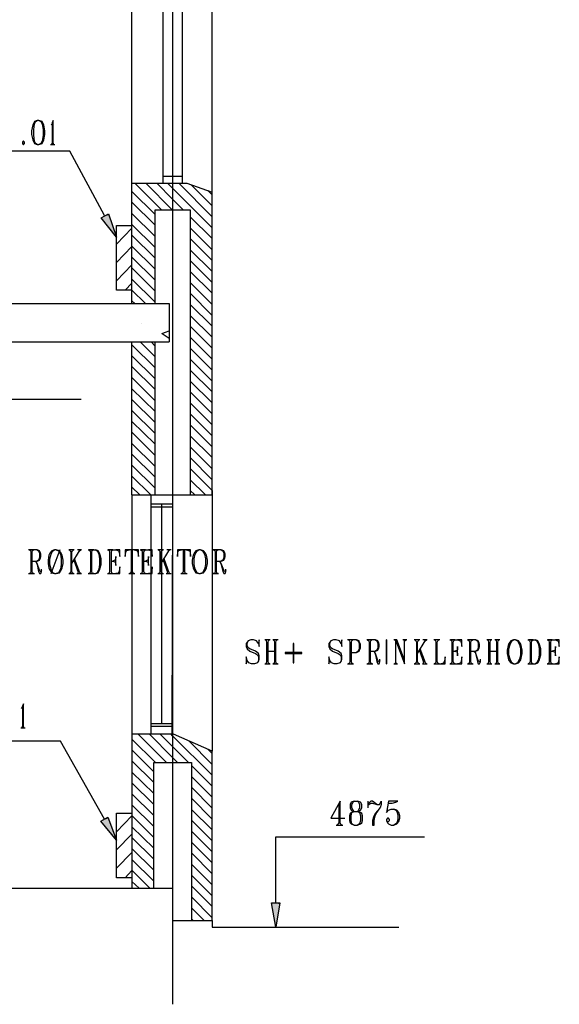
# Model space of a CAD drawing. Extents: x 0 to 116210, y 0 to 115902.
# Drawn here: x 42742 to 49378, y 54896 to 67007 of the extents above; entities that cross this region are included whole.
import ezdxf

# ---------------------------------------------------------------- set-up
doc = ezdxf.new("R2010")
doc.units = 0
doc.header["$MEASUREMENT"] = 0
doc.layers.get('0').update_dxf_attribs({"linetype": 'CONTINUOUS'})
for name, color, linetype in [('A1001-AREAL', 7, 'CONTINUOUS'), ('A1002-W', 7, 'CONTINUOUS'), ('A1005-UTV-VEGG', 7, 'CONTINUOUS'), ('H1004-HATCH', 7, 'CONTINUOUS')]:
    doc.layers.add(name, color=color, linetype=linetype)

# ---------------------------------------------------------------- blocks, each defined once
blk = doc.blocks.new('0-1-4')
at = {"layer": 'A1001-AREAL', "color": 2, "linetype": 'CONTINUOUS'}
blk.add_line((21768, 2372), (21768, -17444), dxfattribs=at)
at = {"layer": 'A1001-AREAL', "color": 7, "linetype": 'CONTINUOUS'}
for p, q in [((21942, -7344), (22253, -7453)), ((22253, -11179), (22253, -7453)), ((21268, -11179), (21268, -9296)), ((21268, -11179), (22253, -11179))]:
    blk.add_line(p, q, dxfattribs=at)
at = {"layer": 'A1002-W', "color": 132, "linetype": 'CONTINUOUS'}
for p, q in [((21268, -7344), (21268, -4284)), ((21648, -4284), (21648, -7344)), ((21884, -4284), (21884, -7344)), ((22253, -7453), (22253, -4284)), ((21648, -7257), (21884, -7257)), ((22253, -11125), (22253, -14330)), ((21268, -11179), (21268, -14123)), ((21500, -11179), (21500, -14123)), ((21768, -11179), (21757, -14130)), ((21500, -11288), (21768, -11288)), ((21768, -11328), (21500, -11328)), ((21634, -13989), (21634, -11288)), ((21500, -13989), (21768, -13989)), ((21768, -14029), (21500, -14029))]:
    blk.add_line(p, q, dxfattribs=at)
at = {"layer": 'A1002-W', "color": 7, "linetype": 'CONTINUOUS'}
for p, q in [((8517, -9296), (21724, -9296)), ((21554, -11179), (21554, -9296))]:
    blk.add_line(p, q, dxfattribs=at)
at = {"layer": 'A1005-UTV-VEGG', "color": 4, "linetype": 'CONTINUOUS'}
for p, q in [((20048, -6627), (20033, -6699)), ((20069, -6587), (20048, -6627)), ((20059, -6685), (20069, -6616)), ((20102, -6573), (20069, -6587)), ((20069, -6616), (20080, -6587)), ((20080, -6587), (20102, -6573)), ((20124, -6573), (20102, -6573)), ((20124, -6573), (20145, -6587)), ((20164, -6587), (20124, -6573)), ((20145, -6587), (20164, -6616)), ((20185, -6627), (20164, -6587)), ((20164, -6616), (20174, -6685)), ((20196, -6699), (20185, -6627)), ((20283, -6616), (20272, -6627)), ((20287, -6602), (20283, -6616)), ((20298, -6573), (20287, -6602)), ((20287, -6602), (20287, -6841)), ((20298, -6841), (20298, -6573)), ((20033, -6699), (20033, -6743)), ((20033, -6743), (20048, -6812)), ((20059, -6754), (20059, -6685)), ((20069, -6826), (20059, -6754)), ((20174, -6754), (20164, -6826)), ((20174, -6685), (20174, -6754)), ((20185, -6812), (20196, -6743)), ((20196, -6743), (20196, -6699)), ((19928, -6826), (19921, -6841)), ((19921, -6841), (19921, -6855)), ((19921, -6855), (19928, -6866)), ((19935, -6826), (19928, -6826)), ((19928, -6866), (19935, -6866)), ((19946, -6841), (19935, -6826)), ((19935, -6866), (19946, -6855)), ((19946, -6855), (19946, -6841)), ((20048, -6812), (20069, -6855)), ((20080, -6855), (20069, -6826)), ((20069, -6855), (20102, -6866)), ((20102, -6866), (20080, -6855)), ((20102, -6866), (20124, -6866)), ((20145, -6855), (20124, -6866)), ((20124, -6866), (20164, -6855)), ((20164, -6826), (20145, -6855)), ((20164, -6855), (20185, -6812)), ((20265, -6866), (20319, -6866)), ((20283, -6859), (20276, -6866)), ((20276, -6866), (20308, -6866)), ((20287, -6841), (20283, -6859)), ((20301, -6859), (20298, -6841)), ((20308, -6866), (20301, -6859)), ((20504, -6949), (19074, -6949)), ((20931, -7742), (20504, -6949)), ((20888, -7768), (20978, -7721)), ((20978, -7721), (21076, -8007)), ((21076, -8007), (20888, -7768)), ((20102, -11853), (19997, -11853)), ((20062, -11853), (20004, -11853)), ((20004, -11853), (20019, -11864)), ((20019, -11864), (20022, -11882)), ((20040, -11882), (20044, -11864)), ((20044, -11864), (20062, -11853)), ((20102, -11853), (20120, -11867)), ((20131, -11867), (20102, -11853)), ((20120, -11867), (20131, -11896)), ((20138, -11882), (20131, -11867)), ((20283, -11867), (20258, -11896)), ((20272, -11907), (20294, -11867)), ((20276, -12146), (20385, -11849)), ((20316, -11853), (20283, -11867)), ((20294, -11867), (20316, -11853)), ((20337, -11853), (20316, -11853)), ((20377, -11867), (20337, -11853)), ((20337, -11853), (20363, -11867)), ((20363, -11867), (20388, -11907)), ((20399, -11896), (20377, -11867)), ((20555, -11853), (20490, -11853)), ((20547, -11853), (20497, -11853)), ((20497, -11853), (20508, -11864)), ((20508, -11864), (20515, -11882)), ((20529, -11882), (20537, -11864)), ((20529, -12023), (20624, -11867)), ((20537, -11864), (20547, -11853)), ((20649, -11853), (20598, -11853)), ((20638, -11853), (20616, -11853)), ((20616, -11853), (20624, -11867)), ((20624, -11867), (20638, -11853)), ((20729, -11853), (20823, -11853)), ((20797, -11853), (20739, -11853)), ((20739, -11853), (20750, -11864)), ((20750, -11864), (20757, -11882)), ((20776, -11882), (20779, -11864)), ((20779, -11864), (20797, -11853)), ((20852, -11867), (20823, -11853)), ((20823, -11853), (20841, -11867)), ((20841, -11867), (20859, -11907)), ((20870, -11896), (20852, -11867)), ((20968, -11853), (21069, -11853)), ((21033, -11853), (20975, -11853)), ((20975, -11853), (20989, -11864)), ((20989, -11864), (20993, -11882)), ((21015, -11882), (21022, -11864)), ((21022, -11864), (21033, -11853)), ((21120, -11853), (21069, -11853)), ((21069, -11853), (21094, -11864)), ((21094, -11864), (21102, -11871)), ((21120, -11936), (21120, -11853)), ((21236, -11853), (21185, -11853)), ((21185, -11853), (21185, -11936)), ((21196, -11871), (21203, -11864)), ((21203, -11864), (21236, -11853)), ((21293, -11853), (21236, -11853)), ((21275, -11853), (21257, -11853)), ((21257, -11853), (21257, -12121)), ((21275, -12121), (21275, -11853)), ((21348, -11853), (21293, -11853)), ((21293, -11853), (21322, -11864)), ((21322, -11864), (21333, -11867)), ((21333, -11867), (21341, -11882)), ((21348, -11936), (21348, -11853)), ((21370, -11853), (21471, -11853)), ((21435, -11853), (21377, -11853)), ((21377, -11853), (21391, -11864)), ((21391, -11864), (21395, -11882)), ((21413, -11882), (21420, -11864)), ((21420, -11864), (21435, -11853)), ((21518, -11853), (21471, -11853)), ((21471, -11853), (21496, -11864)), ((21496, -11864), (21503, -11871)), ((21518, -11936), (21518, -11853)), ((21656, -11853), (21587, -11853)), ((21648, -11853), (21594, -11853)), ((21594, -11853), (21605, -11864)), ((21605, -11864), (21612, -11882)), ((21627, -11882), (21634, -11864)), ((21627, -12023), (21721, -11867)), ((21634, -11864), (21648, -11853)), ((21750, -11853), (21695, -11853)), ((21735, -11853), (21714, -11853)), ((21714, -11853), (21721, -11867)), ((21721, -11867), (21735, -11853)), ((21876, -11853), (21826, -11853)), ((21826, -11853), (21826, -11936)), ((21837, -11871), (21844, -11864)), ((21844, -11864), (21876, -11853)), ((21934, -11853), (21876, -11853)), ((21916, -11853), (21898, -11853)), ((21898, -11853), (21898, -12121)), ((21916, -12121), (21916, -11853)), ((21989, -11853), (21934, -11853)), ((21934, -11853), (21963, -11864)), ((21963, -11864), (21974, -11867)), ((21974, -11867), (21982, -11882)), ((21989, -11936), (21989, -11853)), ((22054, -11867), (22032, -11896)), ((22043, -11907), (22068, -11867)), ((22090, -11853), (22054, -11867)), ((22068, -11867), (22090, -11853)), ((22112, -11853), (22090, -11853)), ((22148, -11867), (22112, -11853)), ((22112, -11853), (22137, -11867)), ((22137, -11867), (22159, -11907)), ((22173, -11896), (22148, -11867)), ((22365, -11853), (22260, -11853)), ((22326, -11853), (22268, -11853)), ((22268, -11853), (22286, -11864)), ((22286, -11864), (22289, -11882)), ((22307, -11882), (22311, -11864)), ((22311, -11864), (22326, -11853)), ((22365, -11853), (22387, -11867)), ((22398, -11867), (22365, -11853)), ((22387, -11867), (22398, -11896)), ((22405, -11882), (22398, -11867)), ((20022, -11882), (20022, -12121)), ((20040, -12121), (20040, -11882)), ((20120, -11979), (20102, -11994)), ((20102, -11994), (20131, -11979)), ((20131, -11950), (20120, -11979)), ((20131, -11896), (20131, -11950)), ((20131, -11979), (20138, -11965)), ((20145, -11907), (20138, -11882)), ((20138, -11965), (20145, -11936)), ((20145, -11936), (20145, -11907)), ((20247, -11921), (20236, -11979)), ((20236, -11979), (20236, -12023)), ((20258, -11896), (20247, -11921)), ((20258, -11965), (20272, -11907)), ((20258, -12034), (20258, -11965)), ((20388, -11907), (20399, -11965)), ((20410, -11921), (20399, -11896)), ((20399, -11965), (20399, -12034)), ((20421, -11979), (20410, -11921)), ((20421, -12023), (20421, -11979)), ((20515, -11882), (20515, -12121)), ((20529, -12121), (20529, -11882)), ((20562, -11965), (20551, -11983)), ((20551, -11983), (20605, -12128)), ((20627, -12135), (20562, -11965)), ((20757, -11882), (20757, -12121)), ((20776, -12121), (20776, -11882)), ((20859, -11907), (20870, -11965)), ((20877, -11921), (20870, -11896)), ((20870, -11965), (20870, -12034)), ((20888, -11965), (20877, -11921)), ((20888, -12034), (20888, -11965)), ((20993, -11882), (20993, -12121)), ((21015, -12121), (21015, -11882)), ((21058, -11983), (21033, -11994)), ((21065, -11976), (21058, -11983)), ((21069, -11936), (21065, -11976)), ((21069, -12048), (21069, -11936)), ((21102, -11871), (21112, -11885)), ((21112, -11885), (21120, -11936)), ((21185, -11936), (21192, -11882)), ((21192, -11882), (21196, -11871)), ((21341, -11882), (21348, -11936)), ((21395, -11882), (21395, -12121)), ((21413, -12121), (21413, -11882)), ((21460, -11983), (21435, -11994)), ((21467, -11976), (21460, -11983)), ((21471, -11936), (21467, -11976)), ((21471, -12048), (21471, -11936)), ((21503, -11871), (21511, -11885)), ((21511, -11885), (21518, -11936)), ((21612, -11882), (21612, -12121)), ((21627, -12121), (21627, -11882)), ((21663, -11965), (21652, -11983)), ((21652, -11983), (21703, -12128)), ((21724, -12135), (21663, -11965)), ((21826, -11936), (21833, -11882)), ((21833, -11882), (21837, -11871)), ((21982, -11882), (21989, -11936)), ((22021, -11921), (22010, -11979)), ((22010, -11979), (22010, -12023)), ((22032, -11896), (22021, -11921)), ((22032, -11965), (22043, -11907)), ((22032, -12034), (22032, -11965)), ((22159, -11907), (22173, -11965)), ((22184, -11921), (22173, -11896)), ((22173, -11965), (22173, -12034)), ((22195, -11979), (22184, -11921)), ((22195, -12023), (22195, -11979)), ((22289, -11882), (22289, -12121)), ((22307, -12121), (22307, -11882)), ((22387, -11979), (22365, -11994)), ((22365, -11994), (22398, -11979)), ((22398, -11950), (22387, -11979)), ((22398, -11896), (22398, -11950)), ((22398, -11979), (22405, -11965)), ((22412, -11907), (22405, -11882)), ((22405, -11965), (22412, -11936)), ((22412, -11936), (22412, -11907)), ((20040, -11994), (20102, -11994)), ((20077, -11994), (20095, -12008)), ((20095, -12008), (20102, -12034)), ((20102, -12023), (20095, -12008)), ((20131, -12106), (20102, -12023)), ((20102, -12034), (20120, -12121)), ((20138, -12121), (20131, -12106)), ((20156, -12106), (20145, -12121)), ((20156, -12106), (20156, -12092)), ((20156, -12121), (20156, -12106)), ((20236, -12023), (20247, -12077)), ((20247, -12077), (20258, -12106)), ((20272, -12092), (20258, -12034)), ((20258, -12106), (20283, -12135)), ((20294, -12135), (20272, -12092)), ((20388, -12092), (20363, -12135)), ((20377, -12135), (20399, -12106)), ((20399, -12034), (20388, -12092)), ((20399, -12106), (20410, -12077)), ((20410, -12077), (20421, -12023)), ((20859, -12092), (20841, -12135)), ((20852, -12135), (20870, -12106)), ((20870, -12034), (20859, -12092)), ((20870, -12106), (20877, -12077)), ((20877, -12077), (20888, -12034)), ((21015, -11994), (21033, -11994)), ((21033, -11994), (21058, -12001)), ((21058, -12001), (21065, -12016)), ((21065, -12016), (21069, -12048)), ((21120, -12063), (21112, -12121)), ((21120, -12146), (21120, -12063)), ((21413, -11994), (21435, -11994)), ((21435, -11994), (21460, -12001)), ((21460, -12001), (21467, -12016)), ((21467, -12016), (21471, -12048)), ((21518, -12063), (21511, -12121)), ((21518, -12146), (21518, -12063)), ((22010, -12023), (22021, -12077)), ((22021, -12077), (22032, -12106)), ((22043, -12092), (22032, -12034)), ((22032, -12106), (22054, -12135)), ((22068, -12135), (22043, -12092)), ((22159, -12092), (22137, -12135)), ((22148, -12135), (22173, -12106)), ((22173, -12034), (22159, -12092)), ((22173, -12106), (22184, -12077)), ((22184, -12077), (22195, -12023)), ((22307, -11994), (22365, -11994)), ((22340, -11994), (22358, -12008)), ((22358, -12008), (22365, -12034)), ((22365, -12023), (22358, -12008)), ((22398, -12106), (22365, -12023)), ((22365, -12034), (22387, -12121)), ((22405, -12121), (22398, -12106)), ((22423, -12106), (22412, -12121)), ((22423, -12106), (22423, -12092)), ((22423, -12121), (22423, -12106)), ((19997, -12146), (20069, -12146)), ((20019, -12139), (20004, -12146)), ((20004, -12146), (20062, -12146)), ((20022, -12121), (20019, -12139)), ((20044, -12139), (20040, -12121)), ((20062, -12146), (20044, -12139)), ((20120, -12121), (20131, -12146)), ((20131, -12146), (20145, -12146)), ((20145, -12121), (20138, -12121)), ((20145, -12146), (20156, -12121)), ((20283, -12135), (20316, -12146)), ((20316, -12146), (20294, -12135)), ((20316, -12146), (20337, -12146)), ((20337, -12146), (20377, -12135)), ((20363, -12135), (20337, -12146)), ((20490, -12146), (20555, -12146)), ((20508, -12139), (20497, -12146)), ((20497, -12146), (20547, -12146)), ((20515, -12121), (20508, -12139)), ((20537, -12139), (20529, -12121)), ((20547, -12146), (20537, -12139)), ((20591, -12146), (20649, -12146)), ((20605, -12128), (20598, -12146)), ((20598, -12146), (20638, -12146)), ((20638, -12146), (20627, -12135)), ((20729, -12146), (20823, -12146)), ((20750, -12139), (20739, -12146)), ((20739, -12146), (20797, -12146)), ((20757, -12121), (20750, -12139)), ((20779, -12139), (20776, -12121)), ((20797, -12146), (20779, -12139)), ((20823, -12146), (20852, -12135)), ((20841, -12135), (20823, -12146)), ((20968, -12146), (21069, -12146)), ((20989, -12139), (20975, -12146)), ((20975, -12146), (21033, -12146)), ((20993, -12121), (20989, -12139)), ((21022, -12139), (21015, -12121)), ((21033, -12146), (21022, -12139)), ((21098, -12139), (21069, -12146)), ((21069, -12146), (21120, -12146)), ((21112, -12121), (21098, -12139)), ((21228, -12146), (21304, -12146)), ((21250, -12139), (21236, -12146)), ((21236, -12146), (21293, -12146)), ((21257, -12121), (21250, -12139)), ((21283, -12139), (21275, -12121)), ((21293, -12146), (21283, -12139)), ((21370, -12146), (21471, -12146)), ((21391, -12139), (21377, -12146)), ((21377, -12146), (21435, -12146)), ((21395, -12121), (21391, -12139)), ((21420, -12139), (21413, -12121)), ((21435, -12146), (21420, -12139)), ((21500, -12139), (21471, -12146)), ((21471, -12146), (21518, -12146)), ((21511, -12121), (21500, -12139)), ((21587, -12146), (21656, -12146)), ((21605, -12139), (21594, -12146)), ((21594, -12146), (21648, -12146)), ((21612, -12121), (21605, -12139)), ((21634, -12139), (21627, -12121)), ((21648, -12146), (21634, -12139)), ((21688, -12146), (21750, -12146)), ((21703, -12128), (21695, -12146)), ((21695, -12146), (21735, -12146)), ((21735, -12146), (21724, -12135)), ((21869, -12146), (21945, -12146)), ((21891, -12139), (21876, -12146)), ((21876, -12146), (21934, -12146)), ((21898, -12121), (21891, -12139)), ((21924, -12139), (21916, -12121)), ((21934, -12146), (21924, -12139)), ((22054, -12135), (22090, -12146)), ((22090, -12146), (22068, -12135)), ((22090, -12146), (22112, -12146)), ((22112, -12146), (22148, -12135)), ((22137, -12135), (22112, -12146)), ((22260, -12146), (22333, -12146)), ((22286, -12139), (22268, -12146)), ((22268, -12146), (22326, -12146)), ((22289, -12121), (22286, -12139)), ((22311, -12139), (22307, -12121)), ((22326, -12146), (22311, -12139)), ((22387, -12121), (22398, -12146)), ((22398, -12146), (22412, -12146)), ((22412, -12121), (22405, -12121)), ((22412, -12146), (22423, -12121)), ((22695, -12975), (22673, -13004)), ((22673, -13004), (22673, -13044)), ((22673, -13044), (22684, -13073)), ((22684, -13004), (22695, -12975)), ((22684, -13030), (22684, -13004)), ((22695, -13059), (22684, -13030)), ((22684, -13073), (22717, -13102)), ((22728, -12961), (22695, -12975)), ((22717, -13073), (22695, -13059)), ((22785, -13102), (22717, -13073)), ((22764, -12961), (22728, -12961)), ((22800, -12975), (22764, -12961)), ((22822, -13004), (22800, -12975)), ((22833, -12961), (22822, -13004)), ((22822, -13004), (22833, -13044)), ((22833, -13044), (22833, -12961)), ((22967, -12961), (22901, -12961)), ((22959, -12961), (22909, -12961)), ((22909, -12961), (22919, -12972)), ((22919, -12972), (22923, -12990)), ((22923, -12990), (22923, -13229)), ((22941, -12990), (22945, -12972)), ((22941, -13229), (22941, -12990)), ((22945, -12972), (22959, -12961)), ((23064, -12961), (22999, -12961)), ((23053, -12961), (23006, -12961)), ((23006, -12961), (23017, -12972)), ((23017, -12972), (23021, -12990)), ((23021, -12990), (23021, -13229)), ((23035, -12990), (23043, -12972)), ((23035, -13229), (23035, -12990)), ((23043, -12972), (23053, -12961)), ((23260, -13004), (23249, -13004)), ((23249, -13004), (23249, -13243)), ((23260, -13243), (23260, -13004)), ((23713, -12975), (23687, -13004)), ((23687, -13004), (23687, -13044)), ((23687, -13044), (23702, -13073)), ((23702, -13004), (23713, -12975)), ((23702, -13030), (23702, -13004)), ((23713, -13059), (23702, -13030)), ((23702, -13073), (23734, -13102)), ((23745, -12961), (23713, -12975)), ((23734, -13073), (23713, -13059)), ((23803, -13102), (23734, -13073)), ((23778, -12961), (23745, -12961)), ((23818, -12975), (23778, -12961)), ((23839, -13004), (23818, -12975)), ((23850, -12961), (23839, -13004)), ((23839, -13004), (23850, -13044)), ((23850, -13044), (23850, -12961)), ((24031, -12961), (23919, -12961)), ((23984, -12961), (23930, -12961)), ((23930, -12961), (23941, -12972)), ((23941, -12972), (23948, -12990)), ((23948, -12990), (23948, -13229)), ((23966, -12990), (23970, -12972)), ((23966, -13229), (23966, -12990)), ((23970, -12972), (23984, -12961)), ((24031, -12961), (24049, -12975)), ((24060, -12975), (24031, -12961)), ((24049, -12975), (24060, -13004)), ((24060, -13073), (24049, -13102)), ((24067, -12990), (24060, -12975)), ((24060, -13004), (24060, -13073)), ((24078, -13019), (24067, -12990)), ((24067, -13088), (24078, -13059)), ((24078, -13059), (24078, -13019)), ((24263, -12961), (24158, -12961)), ((24219, -12961), (24165, -12961)), ((24165, -12961), (24180, -12972)), ((24180, -12972), (24183, -12990)), ((24183, -12990), (24183, -13229)), ((24201, -12990), (24205, -12972)), ((24201, -13229), (24201, -12990)), ((24205, -12972), (24219, -12961)), ((24263, -12961), (24281, -12975)), ((24292, -12975), (24263, -12961)), ((24281, -12975), (24292, -13004)), ((24292, -13059), (24281, -13088)), ((24299, -12990), (24292, -12975)), ((24292, -13004), (24292, -13059)), ((24292, -13088), (24299, -13073)), ((24306, -13019), (24299, -12990)), ((24299, -13073), (24306, -13044)), ((24306, -13044), (24306, -13019)), ((24397, -12961), (24401, -12961)), ((24401, -12961), (24397, -12961)), ((24397, -12961), (24397, -12972)), ((24397, -12972), (24397, -12961)), ((24397, -12972), (24397, -12990)), ((24397, -12990), (24397, -12972)), ((24397, -12990), (24397, -13229)), ((24397, -13229), (24397, -12990)), ((24495, -12961), (24487, -12961)), ((24509, -12961), (24495, -12961)), ((24495, -12961), (24509, -12975)), ((24527, -12961), (24509, -12961)), ((24509, -12961), (24621, -13258)), ((24509, -12975), (24509, -12961)), ((24509, -12975), (24509, -13243)), ((24621, -13211), (24527, -12961)), ((24650, -12961), (24600, -12961)), ((24640, -12961), (24607, -12961)), ((24607, -12961), (24621, -12975)), ((24621, -12975), (24640, -12961)), ((24621, -13214), (24621, -12975)), ((24806, -12961), (24737, -12961)), ((24799, -12961), (24745, -12961)), ((24745, -12961), (24759, -12972)), ((24759, -12972), (24766, -12990)), ((24766, -12990), (24766, -13229)), ((24781, -12990), (24788, -12972)), ((24781, -13131), (24875, -12975)), ((24781, -13229), (24781, -12990)), ((24788, -12972), (24799, -12961)), ((24813, -13073), (24803, -13091)), ((24879, -13243), (24813, -13073)), ((24900, -12961), (24846, -12961)), ((24889, -12961), (24868, -12961)), ((24868, -12961), (24875, -12975)), ((24875, -12975), (24889, -12961)), ((25052, -12961), (24980, -12961)), ((25042, -12961), (24987, -12961)), ((24987, -12961), (25002, -12972)), ((25002, -12972), (25005, -12990)), ((25005, -12990), (25005, -13229)), ((25023, -12990), (25031, -12972)), ((25023, -13229), (25023, -12990)), ((25031, -12972), (25042, -12961)), ((25176, -12961), (25273, -12961)), ((25237, -12961), (25183, -12961)), ((25183, -12961), (25197, -12972)), ((25197, -12972), (25201, -12990)), ((25201, -12990), (25201, -13229)), ((25219, -12990), (25226, -12972)), ((25219, -13229), (25219, -12990)), ((25226, -12972), (25237, -12961)), ((25273, -13044), (25270, -13084)), ((25324, -12961), (25273, -12961)), ((25273, -12961), (25302, -12972)), ((25273, -13156), (25273, -13044)), ((25302, -12972), (25310, -12979)), ((25310, -12979), (25317, -12993)), ((25317, -12993), (25324, -13044)), ((25324, -13044), (25324, -12961)), ((25498, -12961), (25393, -12961)), ((25454, -12961), (25400, -12961)), ((25400, -12961), (25415, -12972)), ((25415, -12972), (25418, -12990)), ((25418, -12990), (25418, -13229)), ((25436, -12990), (25440, -12972)), ((25436, -13229), (25436, -12990)), ((25440, -12972), (25454, -12961)), ((25498, -12961), (25516, -12975)), ((25527, -12975), (25498, -12961)), ((25516, -12975), (25527, -13004)), ((25527, -13059), (25516, -13088)), ((25534, -12990), (25527, -12975)), ((25527, -13004), (25527, -13059)), ((25527, -13088), (25534, -13073)), ((25541, -13019), (25534, -12990)), ((25534, -13073), (25541, -13044)), ((25541, -13044), (25541, -13019)), ((25693, -12961), (25632, -12961)), ((25686, -12961), (25639, -12961)), ((25639, -12961), (25650, -12972)), ((25650, -12972), (25654, -12990)), ((25654, -12990), (25654, -13229)), ((25672, -12990), (25675, -12972)), ((25672, -13229), (25672, -12990)), ((25675, -12972), (25686, -12961)), ((25791, -12961), (25730, -12961)), ((25784, -12961), (25737, -12961)), ((25737, -12961), (25748, -12972)), ((25748, -12972), (25751, -12990)), ((25751, -12990), (25751, -13229)), ((25766, -12990), (25773, -12972)), ((25766, -13229), (25766, -12990)), ((25773, -12972), (25784, -12961)), ((25893, -13030), (25882, -13088)), ((25903, -13004), (25893, -13030)), ((25929, -12975), (25903, -13004)), ((25903, -13073), (25918, -13019)), ((25903, -13145), (25903, -13073)), ((25918, -13019), (25940, -12975)), ((25961, -12961), (25929, -12975)), ((25940, -12975), (25961, -12961)), ((25983, -12961), (25961, -12961)), ((26023, -12975), (25983, -12961)), ((25983, -12961), (26008, -12975)), ((26008, -12975), (26034, -13019)), ((26045, -13004), (26023, -12975)), ((26034, -13019), (26045, -13073)), ((26056, -13030), (26045, -13004)), ((26045, -13073), (26045, -13145)), ((26066, -13088), (26056, -13030)), ((26135, -12961), (26229, -12961)), ((26200, -12961), (26146, -12961)), ((26146, -12961), (26157, -12972)), ((26157, -12972), (26164, -12990)), ((26164, -12990), (26164, -13229)), ((26182, -12990), (26186, -12972)), ((26182, -13229), (26182, -12990)), ((26186, -12972), (26200, -12961)), ((26258, -12975), (26229, -12961)), ((26229, -12961), (26247, -12975)), ((26247, -12975), (26266, -13019)), ((26276, -13004), (26258, -12975)), ((26266, -13019), (26276, -13073)), ((26284, -13030), (26276, -13004)), ((26276, -13073), (26276, -13145)), ((26295, -13073), (26284, -13030)), ((26295, -13145), (26295, -13073)), ((26374, -12961), (26476, -12961)), ((26436, -12961), (26381, -12961)), ((26381, -12961), (26396, -12972)), ((26396, -12972), (26400, -12990)), ((26400, -12990), (26400, -13229)), ((26418, -12990), (26425, -12972)), ((26418, -13229), (26418, -12990)), ((26425, -12972), (26436, -12961)), ((26476, -13044), (26472, -13084)), ((26523, -12961), (26476, -12961)), ((26476, -12961), (26501, -12972)), ((26476, -13156), (26476, -13044)), ((26501, -12972), (26508, -12979)), ((26508, -12979), (26515, -12993)), ((26515, -12993), (26523, -13044)), ((26523, -13044), (26523, -12961)), ((22684, -13214), (22673, -13171)), ((22673, -13171), (22673, -13258)), ((22717, -13102), (22785, -13131)), ((22822, -13131), (22785, -13102)), ((22785, -13131), (22811, -13145)), ((22811, -13145), (22822, -13171)), ((22833, -13156), (22822, -13131)), ((22822, -13171), (22822, -13214)), ((22822, -13229), (22833, -13200)), ((22833, -13200), (22833, -13156)), ((22941, -13102), (23021, -13102)), ((23358, -13116), (23151, -13116)), ((23151, -13116), (23151, -13131)), ((23151, -13131), (23358, -13131)), ((23358, -13131), (23358, -13116)), ((23702, -13214), (23687, -13171)), ((23687, -13171), (23687, -13258)), ((23734, -13102), (23803, -13131)), ((23839, -13131), (23803, -13102)), ((23803, -13131), (23828, -13145)), ((23828, -13145), (23839, -13171)), ((23850, -13156), (23839, -13131)), ((23839, -13171), (23839, -13214)), ((23839, -13229), (23850, -13200)), ((23850, -13200), (23850, -13156)), ((23966, -13116), (24031, -13116)), ((24049, -13102), (24031, -13116)), ((24031, -13116), (24060, -13102)), ((24060, -13102), (24067, -13088)), ((24201, -13102), (24263, -13102)), ((24238, -13102), (24256, -13116)), ((24256, -13116), (24263, -13145)), ((24263, -13131), (24256, -13116)), ((24281, -13088), (24263, -13102)), ((24263, -13102), (24292, -13088)), ((24292, -13214), (24263, -13131)), ((24263, -13145), (24281, -13229)), ((24317, -13214), (24317, -13200)), ((24803, -13091), (24853, -13236)), ((25118, -13171), (25110, -13225)), ((25118, -13258), (25118, -13171)), ((25219, -13102), (25237, -13102)), ((25262, -13091), (25237, -13102)), ((25237, -13102), (25262, -13109)), ((25270, -13084), (25262, -13091)), ((25262, -13109), (25270, -13124)), ((25270, -13124), (25273, -13156)), ((25324, -13171), (25317, -13229)), ((25324, -13258), (25324, -13171)), ((25436, -13102), (25498, -13102)), ((25469, -13102), (25491, -13116)), ((25491, -13116), (25498, -13145)), ((25498, -13131), (25491, -13116)), ((25516, -13088), (25498, -13102)), ((25498, -13102), (25527, -13088)), ((25527, -13214), (25498, -13131)), ((25498, -13145), (25516, -13229)), ((25552, -13214), (25552, -13200)), ((25672, -13102), (25751, -13102)), ((25882, -13088), (25882, -13131)), ((25882, -13131), (25893, -13185)), ((25893, -13185), (25903, -13214)), ((25918, -13200), (25903, -13145)), ((25940, -13243), (25918, -13200)), ((26034, -13200), (26008, -13243)), ((26045, -13145), (26034, -13200)), ((26045, -13214), (26056, -13185)), ((26056, -13185), (26066, -13131)), ((26066, -13131), (26066, -13088)), ((26266, -13200), (26247, -13243)), ((26276, -13145), (26266, -13200)), ((26276, -13214), (26284, -13185)), ((26284, -13185), (26295, -13145)), ((26418, -13102), (26436, -13102)), ((26465, -13091), (26436, -13102)), ((26436, -13102), (26465, -13109)), ((26472, -13084), (26465, -13091)), ((26465, -13109), (26472, -13124)), ((26472, -13124), (26476, -13156)), ((26523, -13171), (26515, -13229)), ((26523, -13258), (26523, -13171)), ((22673, -13258), (22684, -13214)), ((22706, -13243), (22684, -13214)), ((22738, -13258), (22706, -13243)), ((22775, -13258), (22738, -13258)), ((22811, -13243), (22775, -13258)), ((22822, -13214), (22811, -13243)), ((22811, -13243), (22822, -13229)), ((22901, -13258), (22967, -13258)), ((22919, -13247), (22909, -13258)), ((22909, -13258), (22959, -13258)), ((22923, -13229), (22919, -13247)), ((22945, -13247), (22941, -13229)), ((22959, -13258), (22945, -13247)), ((22999, -13258), (23064, -13258)), ((23017, -13247), (23006, -13258)), ((23006, -13258), (23053, -13258)), ((23021, -13229), (23017, -13247)), ((23043, -13247), (23035, -13229)), ((23053, -13258), (23043, -13247)), ((23249, -13243), (23260, -13243)), ((23687, -13258), (23702, -13214)), ((23723, -13243), (23702, -13214)), ((23756, -13258), (23723, -13243)), ((23789, -13258), (23756, -13258)), ((23828, -13243), (23789, -13258)), ((23839, -13214), (23828, -13243)), ((23828, -13243), (23839, -13229)), ((23919, -13258), (23991, -13258)), ((23941, -13247), (23930, -13258)), ((23930, -13258), (23984, -13258)), ((23948, -13229), (23941, -13247)), ((23970, -13247), (23966, -13229)), ((23984, -13258), (23970, -13247)), ((24158, -13258), (24230, -13258)), ((24180, -13247), (24165, -13258)), ((24165, -13258), (24219, -13258)), ((24183, -13229), (24180, -13247)), ((24205, -13247), (24201, -13229)), ((24219, -13258), (24205, -13247)), ((24281, -13229), (24292, -13258)), ((24299, -13229), (24292, -13214)), ((24292, -13258), (24306, -13258)), ((24306, -13229), (24299, -13229)), ((24317, -13214), (24306, -13229)), ((24306, -13258), (24317, -13229)), ((24317, -13229), (24317, -13214)), ((24397, -13229), (24397, -13247)), ((24397, -13247), (24397, -13229)), ((24397, -13247), (24397, -13258)), ((24397, -13258), (24397, -13247)), ((24397, -13258), (24401, -13258)), ((24401, -13258), (24397, -13258)), ((24487, -13258), (24535, -13258)), ((24509, -13243), (24495, -13258)), ((24495, -13258), (24527, -13258)), ((24527, -13258), (24509, -13243)), ((24621, -13258), (24621, -13211)), ((24737, -13258), (24806, -13258)), ((24759, -13247), (24745, -13258)), ((24745, -13258), (24799, -13258)), ((24766, -13229), (24759, -13247)), ((24788, -13247), (24781, -13229)), ((24799, -13258), (24788, -13247)), ((24839, -13258), (24900, -13258)), ((24853, -13236), (24846, -13258)), ((24846, -13258), (24889, -13258)), ((24889, -13258), (24879, -13243)), ((24980, -13258), (25118, -13258)), ((25002, -13247), (24987, -13258)), ((24987, -13258), (25042, -13258)), ((25005, -13229), (25002, -13247)), ((25031, -13247), (25023, -13229)), ((25042, -13258), (25031, -13247)), ((25099, -13247), (25071, -13258)), ((25071, -13258), (25118, -13258)), ((25103, -13236), (25099, -13247)), ((25110, -13225), (25103, -13236)), ((25176, -13258), (25273, -13258)), ((25197, -13247), (25183, -13258)), ((25183, -13258), (25237, -13258)), ((25201, -13229), (25197, -13247)), ((25226, -13247), (25219, -13229)), ((25237, -13258), (25226, -13247)), ((25306, -13247), (25273, -13258)), ((25273, -13258), (25324, -13258)), ((25317, -13229), (25306, -13247)), ((25393, -13258), (25462, -13258)), ((25415, -13247), (25400, -13258)), ((25400, -13258), (25454, -13258)), ((25418, -13229), (25415, -13247)), ((25440, -13247), (25436, -13229)), ((25454, -13258), (25440, -13247)), ((25516, -13229), (25527, -13258)), ((25534, -13229), (25527, -13214)), ((25527, -13258), (25541, -13258)), ((25541, -13229), (25534, -13229)), ((25552, -13214), (25541, -13229)), ((25541, -13258), (25552, -13229)), ((25552, -13229), (25552, -13214)), ((25632, -13258), (25693, -13258)), ((25650, -13247), (25639, -13258)), ((25639, -13258), (25686, -13258)), ((25654, -13229), (25650, -13247)), ((25675, -13247), (25672, -13229)), ((25686, -13258), (25675, -13247)), ((25730, -13258), (25791, -13258)), ((25748, -13247), (25737, -13258)), ((25737, -13258), (25784, -13258)), ((25751, -13229), (25748, -13247)), ((25773, -13247), (25766, -13229)), ((25784, -13258), (25773, -13247)), ((25903, -13214), (25929, -13243)), ((25929, -13243), (25961, -13258)), ((25961, -13258), (25940, -13243)), ((25961, -13258), (25983, -13258)), ((25983, -13258), (26023, -13243)), ((26008, -13243), (25983, -13258)), ((26023, -13243), (26045, -13214)), ((26135, -13258), (26229, -13258)), ((26157, -13247), (26146, -13258)), ((26146, -13258), (26200, -13258)), ((26164, -13229), (26157, -13247)), ((26186, -13247), (26182, -13229)), ((26200, -13258), (26186, -13247)), ((26229, -13258), (26258, -13243)), ((26247, -13243), (26229, -13258)), ((26258, -13243), (26276, -13214)), ((26374, -13258), (26476, -13258)), ((26396, -13247), (26381, -13258)), ((26381, -13258), (26436, -13258)), ((26400, -13229), (26396, -13247)), ((26425, -13247), (26418, -13229)), ((26436, -13258), (26425, -13247)), ((26505, -13247), (26476, -13258)), ((26476, -13258), (26523, -13258)), ((26515, -13229), (26505, -13247)), ((19917, -13790), (19906, -13805)), ((19921, -13776), (19917, -13790)), ((19932, -13750), (19921, -13776)), ((19921, -13776), (19921, -14015)), ((19932, -14015), (19932, -13750)), ((19899, -14044), (19954, -14044)), ((19917, -14033), (19910, -14044)), ((19910, -14044), (19943, -14044)), ((19921, -14015), (19917, -14033)), ((19935, -14033), (19932, -14015)), ((19943, -14044), (19935, -14033)), ((20388, -14207), (18635, -14207)), ((20928, -15166), (20388, -14207)), ((23828, -14945), (23713, -15155)), ((23828, -14945), (23810, -14985)), ((23810, -14985), (23810, -15210)), ((23828, -15210), (23828, -14945)), ((23962, -14956), (23952, -14985)), ((23952, -14985), (23952, -15029)), ((23999, -14945), (23962, -14956)), ((23973, -14985), (23988, -14956)), ((23973, -15029), (23973, -14985)), ((23988, -14956), (23999, -14945)), ((23999, -14945), (24042, -14945)), ((24042, -14945), (24053, -14956)), ((24078, -14956), (24042, -14945)), ((24053, -14956), (24067, -14985)), ((24067, -14985), (24067, -15029)), ((24093, -14985), (24078, -14956)), ((24093, -15029), (24093, -14985)), ((24169, -14945), (24169, -15029)), ((24180, -14971), (24169, -15000)), ((24169, -15000), (24180, -14985)), ((24205, -14945), (24180, -14971)), ((24180, -14985), (24205, -14971)), ((24227, -14945), (24205, -14945)), ((24205, -14971), (24227, -14971)), ((24281, -14985), (24227, -14945)), ((24227, -14971), (24281, -14985)), ((24281, -14985), (24310, -14985)), ((24310, -14985), (24321, -14971)), ((24321, -14971), (24332, -14945)), ((24332, -14985), (24321, -15029)), ((24332, -14945), (24332, -14985)), ((24422, -14945), (24397, -15083)), ((24422, -14945), (24419, -14971)), ((24419, -14971), (24466, -14971)), ((24538, -14945), (24422, -14945)), ((24466, -14971), (24513, -14956)), ((24513, -14956), (24538, -14945)), ((23952, -15097), (23941, -15126)), ((23941, -15126), (23941, -15184)), ((23952, -15029), (23962, -15058)), ((23962, -15083), (23952, -15097)), ((23962, -15058), (23999, -15072)), ((23999, -15072), (23962, -15083)), ((23962, -15126), (23973, -15083)), ((23962, -15184), (23962, -15126)), ((23988, -15058), (23973, -15029)), ((23973, -15083), (23999, -15072)), ((23999, -15072), (23988, -15058)), ((23999, -15072), (24042, -15072)), ((24053, -15058), (24042, -15072)), ((24042, -15072), (24078, -15058)), ((24042, -15072), (24067, -15083)), ((24078, -15083), (24042, -15072)), ((24067, -15029), (24053, -15058)), ((24067, -15083), (24078, -15126)), ((24078, -15058), (24093, -15029)), ((24093, -15097), (24078, -15083)), ((24078, -15126), (24078, -15184)), ((24104, -15126), (24093, -15097)), ((24104, -15184), (24104, -15126)), ((24259, -15097), (24238, -15141)), ((24248, -15184), (24259, -15126)), ((24321, -15029), (24259, -15097)), ((24259, -15126), (24270, -15097)), ((24270, -15097), (24321, -15029)), ((24397, -15083), (24422, -15058)), ((24422, -15058), (24455, -15043)), ((24455, -15043), (24487, -15043)), ((24487, -15043), (24513, -15058)), ((24527, -15058), (24487, -15043)), ((24513, -15058), (24527, -15072)), ((24549, -15083), (24527, -15058)), ((24527, -15072), (24538, -15112)), ((24538, -15112), (24538, -15170)), ((24560, -15126), (24549, -15083)), ((24560, -15155), (24560, -15126)), ((20884, -15192), (20971, -15141)), ((21076, -15427), (20884, -15192)), ((20971, -15141), (21076, -15427)), ((23713, -15155), (23886, -15155)), ((23778, -15239), (23861, -15239)), ((23803, -15224), (23789, -15239)), ((23789, -15239), (23850, -15239)), ((23810, -15210), (23803, -15224)), ((23836, -15231), (23828, -15210)), ((23850, -15239), (23836, -15231)), ((23941, -15184), (23952, -15210)), ((23952, -15210), (23962, -15224)), ((23973, -15224), (23962, -15184)), ((23962, -15224), (23999, -15239)), ((23999, -15239), (23973, -15224)), ((23999, -15239), (24042, -15239)), ((24067, -15224), (24042, -15239)), ((24042, -15239), (24078, -15224)), ((24078, -15184), (24067, -15224)), ((24078, -15224), (24093, -15210)), ((24093, -15210), (24104, -15184)), ((24238, -15141), (24227, -15184)), ((24227, -15184), (24227, -15239)), ((24227, -15239), (24248, -15239)), ((24248, -15239), (24248, -15184)), ((24411, -15155), (24397, -15170)), ((24397, -15170), (24397, -15184)), ((24397, -15184), (24411, -15210)), ((24397, -15184), (24411, -15195)), ((24422, -15155), (24411, -15155)), ((24411, -15195), (24422, -15195)), ((24411, -15210), (24422, -15224)), ((24433, -15170), (24422, -15155)), ((24422, -15195), (24433, -15184)), ((24422, -15224), (24455, -15239)), ((24433, -15184), (24433, -15170)), ((24455, -15239), (24487, -15239)), ((24513, -15224), (24487, -15239)), ((24487, -15239), (24527, -15224)), ((24527, -15210), (24513, -15224)), ((24538, -15170), (24527, -15210)), ((24527, -15224), (24549, -15195)), ((24549, -15195), (24560, -15155)), ((23035, -16195), (23035, -15383)), ((23035, -15383), (24864, -15383)), ((23035, -16495), (22985, -16195)), ((22985, -16195), (23086, -16195)), ((23086, -16195), (23035, -16495))]:
    blk.add_line(p, q, dxfattribs=at)
at = {"layer": 'A1005-UTV-VEGG', "color": 3, "linetype": 'CONTINUOUS'}
blk.add_line((18219, -9999), (20642, -9999), dxfattribs=at)
at = {"layer": 'A1005-UTV-VEGG', "color": 7, "linetype": 'CONTINUOUS'}
for p, q in [((21779, -14123), (21268, -14123)), ((21268, -14123), (21268, -16017)), ((22253, -14330), (21779, -14123)), ((22253, -16412), (22253, -14330)), ((21536, -16017), (21536, -14471)), ((21536, -14471), (22000, -14471)), ((22000, -14471), (22000, -16412)), ((-630, -16017), (21768, -16017)), ((21768, -16017), (21768, -16412)), ((21768, -16412), (22253, -16412)), ((22253, -16412), (22253, -16495)), ((22253, -16495), (24549, -16495))]:
    blk.add_line(p, q, dxfattribs=at)
at = {"layer": 'A1005-UTV-VEGG', "color": 4, "linetype": 'CONTINUOUS'}
for points in [[(20983, -7735), (20978, -7721), (20983, -7735), (20888, -7768)], [(21076, -8007), (20983, -7735), (21076, -8007), (20888, -7768)], [(20977, -15157), (20971, -15141), (20977, -15157), (20884, -15192)], [(21076, -15427), (20977, -15157), (21076, -15427), (20884, -15192)], [(23035, -16495), (23083, -16211), (23035, -16495), (22985, -16195)], [(23083, -16211), (23086, -16195), (23083, -16211), (22985, -16195)]]:
    blk.add_solid(points, dxfattribs=at)
at = {"layer": 'H1004-HATCH', "color": 7, "linetype": 'CONTINUOUS'}
for p, q in [((21268, -8822), (21268, -7344)), ((21268, -7344), (21942, -7344)), ((21554, -8822), (21554, -7670)), ((21554, -7670), (21985, -7670)), ((21985, -7670), (21985, -11179)), ((21076, -8659), (21076, -7866)), ((21076, -7866), (21268, -7866)), ((21268, -8659), (21076, -8659)), ((-1959, -8822), (21724, -8822)), ((21724, -8822), (21724, -9296)), ((21076, -15887), (21076, -15094)), ((21076, -15094), (21268, -15094)), ((21268, -15887), (21076, -15887))]:
    blk.add_line(p, q, dxfattribs=at)
at = {"layer": 'H1004-HATCH', "color": 5, "linetype": 'CONTINUOUS'}
for p, q in [((21630, -7670), (21304, -7344)), ((21764, -7670), (21438, -7344)), ((21768, -7540), (21572, -7344)), ((21768, -7406), (21706, -7344)), ((22253, -7757), (21844, -7344)), ((22253, -7623), (21996, -7366)), ((21554, -7728), (21268, -7445)), ((22253, -7891), (21768, -7406)), ((22253, -7489), (22202, -7435)), ((21554, -7862), (21268, -7579)), ((21898, -7670), (21768, -7540)), ((21554, -8000), (21268, -7717)), ((21076, -7869), (21080, -7866)), ((21554, -8134), (21268, -7851)), ((22253, -8025), (21985, -7757)), ((21076, -8094), (21268, -7898)), ((21554, -8268), (21268, -7985)), ((22253, -8162), (21985, -7891)), ((22253, -8296), (21985, -8025)), ((21076, -8318), (21268, -8123)), ((21554, -8402), (21268, -8119)), ((22253, -8430), (21985, -8162)), ((21076, -8543), (21268, -8347)), ((21554, -8535), (21268, -8253)), ((22253, -8564), (21985, -8296)), ((21554, -8673), (21268, -8387)), ((22253, -8698), (21985, -8430)), ((21185, -8659), (21268, -8572)), ((21554, -8807), (21268, -8525)), ((22253, -8836), (21985, -8564)), ((21435, -8822), (21268, -8659)), ((22253, -8970), (21985, -8698)), ((21301, -8822), (21268, -8793)), ((22253, -9104), (21985, -8836)), ((21384, -9068), (21384, -9068)), ((22253, -9238), (21985, -8970)), ((21637, -9191), (21724, -9158)), ((21641, -9191), (21724, -9249)), ((22253, -9372), (21985, -9104)), ((20497, -9296), (20497, -9296)), ((21554, -9481), (21370, -9296)), ((21554, -9347), (21503, -9296)), ((22253, -9510), (21985, -9238)), ((21554, -9615), (21268, -9332)), ((22253, -9644), (21985, -9372)), ((21554, -9749), (21268, -9466)), ((22253, -9778), (21985, -9510)), ((21554, -9883), (21268, -9600)), ((22253, -9912), (21985, -9644)), ((21554, -10020), (21268, -9734)), ((22253, -10046), (21985, -9778)), ((21554, -10154), (21268, -9872)), ((22253, -10183), (21985, -9912)), ((21554, -10288), (21268, -10006)), ((22253, -10317), (21985, -10046)), ((21554, -10422), (21268, -10140)), ((21554, -10556), (21268, -10274)), ((22253, -10451), (21985, -10180)), ((21554, -10694), (21268, -10408)), ((22253, -10585), (21985, -10317)), ((22253, -10719), (21985, -10451)), ((21554, -10828), (21268, -10545)), ((22253, -10857), (21985, -10585)), ((21554, -10962), (21268, -10679)), ((22253, -10991), (21985, -10719)), ((21554, -11096), (21268, -10813)), ((22253, -11125), (21985, -10853)), ((21500, -11179), (21268, -10947)), ((22173, -11179), (21985, -10991)), ((21366, -11179), (21268, -11081)), ((22039, -11179), (21985, -11125)), ((21692, -14471), (21344, -14123)), ((21768, -14409), (21482, -14123)), ((21768, -14275), (21616, -14123)), ((21768, -14141), (21750, -14123)), ((22253, -14627), (21768, -14141)), ((21558, -14471), (21268, -14181)), ((21963, -14471), (21768, -14275)), ((22253, -14493), (21967, -14203)), ((21536, -14583), (21268, -14315)), ((21826, -14471), (21768, -14409)), ((22253, -14359), (22206, -14308)), ((21536, -14717), (21268, -14449)), ((22253, -14761), (22000, -14507)), ((21536, -14851), (21268, -14587)), ((22253, -14895), (22000, -14641)), ((21536, -14985), (21268, -14721)), ((22253, -15032), (22000, -14775)), ((21536, -15123), (21268, -14855)), ((21536, -15257), (21268, -14989)), ((22253, -15166), (22000, -14909)), ((21076, -15097), (21080, -15094)), ((21076, -15322), (21268, -15126)), ((21536, -15391), (21268, -15123)), ((22253, -15300), (22000, -15047)), ((21536, -15525), (21268, -15260)), ((22253, -15434), (22000, -15181)), ((21076, -15546), (21268, -15351)), ((22253, -15568), (22000, -15315)), ((21536, -15659), (21268, -15394)), ((22253, -15706), (22000, -15449)), ((21076, -15771), (21268, -15575)), ((21536, -15796), (21268, -15528)), ((22253, -15840), (22000, -15583)), ((21536, -15930), (21268, -15662)), ((22253, -15974), (22000, -15720)), ((21185, -15887), (21268, -15800)), ((21489, -16017), (21268, -15796)), ((22253, -16108), (22000, -15854)), ((21355, -16017), (21268, -15934)), ((22253, -16242), (22000, -15988)), ((22253, -16379), (22000, -16122)), ((22155, -16412), (22000, -16256)), ((22021, -16412), (22000, -16394))]:
    blk.add_line(p, q, dxfattribs=at)

msp = doc.modelspace()

# ---------------------------------------------------------------- block references
at = {"linetype": 'CONTINUOUS'}
msp.add_blockref('0-1-4', (22855, 72340), dxfattribs=at)

doc.saveas('drawing.dxf')
